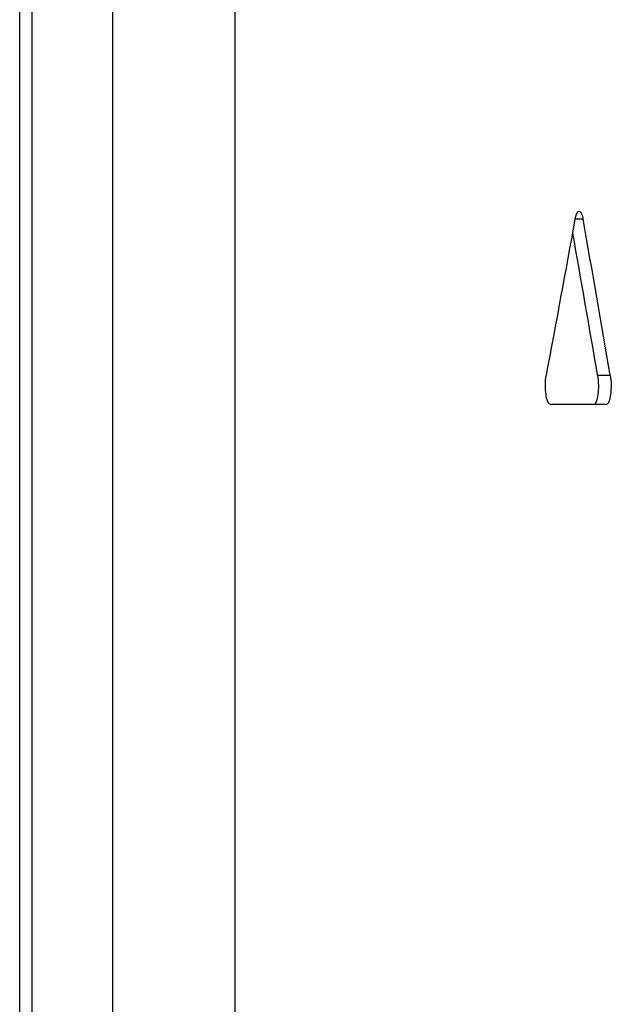
# Model space of a CAD drawing. Units: millimetres. Extents: x 0 to 594, y 0 to 420.
# Drawn here: x 343 to 344, y 168 to 170 of the extents above; entities that cross this region are included whole.
import ezdxf

# ---------------------------------------------------------------- set-up
doc = ezdxf.new("R2010")
doc.units = ezdxf.units.MM
doc.header["$LTSCALE"] = 32.67
doc.layers.add('7_ALL_FEATURES', color=7, linetype='CONTINUOUS')

msp = doc.modelspace()

# ---------------------------------------------------------------- linework, layer by layer
at = {"layer": '7_ALL_FEATURES', "color": 7, "linetype": 'Continuous'}
for p, q in [((342.9418, 135.5046), (342.9418, 235.3206)), ((342.9658, 135.4086), (342.9658, 235.2966)), ((343.1228, 210.8401), (343.1228, 140.1846)), ((343.3613, 210.8406), (343.3613, 140.1846)), ((344.0243, 169.4352), (344.0256, 169.441)), ((344.0395, 169.4352), (344.0243, 169.4352)), ((344.0925, 169.1312), (344.0678, 169.1312)), ((344.0853, 169.0746), (343.9759, 169.0746))]:
    msp.add_line(p, q, dxfattribs=at)
for centre, radius, start, end in [((309.7688, 175.633), 34.8117, 349.23571, 349.74455), ((306.6444, 162.76), 37.9862, 9.65564, 10.12105), ((306.8563, 162.7901), 37.7479, 9.6708, 10.09799)]:
    msp.add_arc(centre, radius, start, end, dxfattribs=at)
for points, knots in [([(344.0256, 169.441), (344.026, 169.4424), (344.0271, 169.4458), (344.0295, 169.4506), (344.0319, 169.4506)], [0, 0, 0, 0, 0.370467, 1, 1, 1, 1]), ([(343.9759, 169.0746), (343.9736, 169.0746), (343.969, 169.0825), (343.9659, 169.1004), (343.9656, 169.1189), (343.9679, 169.1312)], [0, 0, 0, 0, 0.119634, 0.363596, 1, 1, 1, 1]), ([(344.0678, 169.1312), (344.0699, 169.1189), (344.0696, 169.1004), (344.0668, 169.0828), (344.0629, 169.0746), (344.0606, 169.0746)], [0, 0, 0, 0, 0.639758, 0.8845, 1, 1, 1, 1]), ([(344.0925, 169.1312), (344.0946, 169.1189), (344.0943, 169.1004), (344.0915, 169.0828), (344.0875, 169.0746), (344.0853, 169.0746)], [0, 0, 0, 0, 0.639807, 0.88456, 1, 1, 1, 1])]:
    msp.add_open_spline(points, degree=3, knots=knots, dxfattribs=at)
for points in [[(344.0319, 169.4506), (344.0342, 169.4506), (344.0357, 169.4476), (344.0366, 169.4455)], [(344.0366, 169.4455), (344.038, 169.4422), (344.0388, 169.4387), (344.0395, 169.4352)]]:
    msp.add_open_spline(points, degree=3, dxfattribs=at)

doc.saveas('drawing.dxf')
